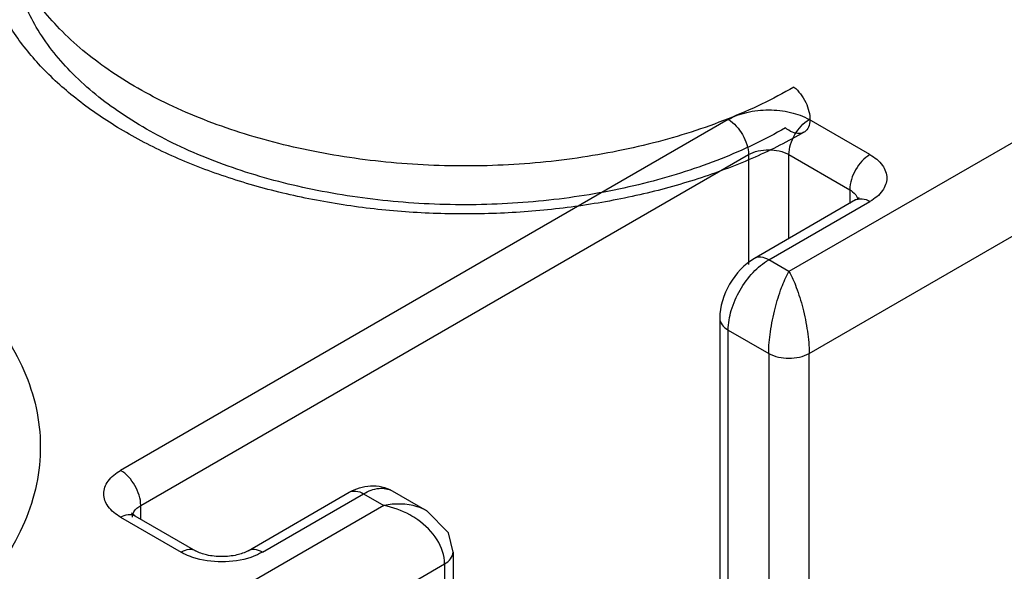
# Model space of a CAD drawing. Units: millimetres. Extents: x 269 to 488, y 81 to 976.
# Drawn here: x 416 to 433, y 883 to 893 of the extents above; entities that cross this region are included whole.
import ezdxf

# ---------------------------------------------------------------- set-up
doc = ezdxf.new("R2010")
doc.units = ezdxf.units.MM
doc.header["$LTSCALE"] = 68.748473
doc.layers.get('0').update_dxf_attribs({"linetype": 'CONTINUOUS'})

msp = doc.modelspace()

# ---------------------------------------------------------------- linework, layer by layer
at = {"color": 7}
for p, q in [((438.594, 893.965), (429.048, 888.453)), ((429.401, 887.024), (439.301, 892.74)), ((427.987, 891.107), (417.381, 884.983)), ((430.462, 890.494), (429.401, 891.107)), ((417.734, 884.371), (428.341, 890.494)), ((428.341, 890.494), (428.341, 888.575)), ((429.048, 889.031), (429.048, 890.494)), ((429.048, 890.494), (430.109, 889.882)), ((430.109, 889.882), (430.109, 889.643)), ((430.212, 889.703), (428.444, 888.682)), ((428.694, 888.657), (430.462, 889.678)), ((429.048, 888.453), (428.694, 888.657)), ((427.841, 887.637), (427.841, 874.164)), ((427.987, 873.96), (427.987, 887.433)), ((427.987, 887.433), (428.694, 887.024)), ((428.694, 887.024), (428.694, 873.552)), ((429.401, 873.552), (429.401, 887.024)), ((419.606, 883.579), (421.373, 884.6)), ((419.856, 883.554), (421.623, 884.575)), ((421.623, 884.575), (421.977, 884.371)), ((422.123, 884.624), (422.727, 884.276)), ((421.977, 884.371), (416.674, 881.309)), ((417.631, 884.191), (417.572, 884.235)), ((417.734, 884.132), (417.734, 884.371)), ((417.381, 884.167), (418.441, 883.554)), ((417.631, 884.191), (418.691, 883.579)), ((423.184, 883.555), (423.184, 870.082)), ((417.381, 880.084), (423.038, 883.35)), ((423.038, 883.35), (423.038, 869.878))]:
    msp.add_line(p, q, dxfattribs=at)
msp.add_lwpolyline([(423.184, 883.555), (423.103, 883.891), (422.726, 884.276)], dxfattribs=at)
msp.add_arc((430.08, 889.677), 0.175, 10.2809, 15.3312, dxfattribs=at)
for points, knots in [([(429.31, 890.885), (429.034, 890.725), (428.448, 890.43), (427.508, 890.072), (426.502, 889.792), (425.444, 889.592), (424.355, 889.476), (423.25, 889.445), (422.149, 889.498), (421.067, 889.635), (420.024, 889.855), (419.035, 890.154), (418.117, 890.529), (417.286, 890.975), (416.558, 891.485), (415.948, 892.051), (415.469, 892.661), (415.126, 893.305), (414.925, 893.97), (414.868, 894.647), (414.955, 895.324), (415.187, 895.989), (415.563, 896.631), (416.077, 897.237), (416.719, 897.794), (417.21, 898.117), (417.472, 898.269)], [0, 0, 0, 0, 0.044103, 0.090339, 0.138542, 0.18815, 0.238696, 0.289652, 0.340507, 0.390777, 0.439936, 0.487546, 0.533227, 0.576586, 0.617444, 0.655516, 0.69106, 0.724089, 0.755601, 0.786317, 0.817131, 0.849075, 0.882969, 0.91917, 0.958229, 1, 1, 1, 1]), ([(429.134, 891.674), (428.767, 891.46), (427.966, 891.081), (426.664, 890.666), (425.253, 890.394), (423.78, 890.275), (422.294, 890.313), (420.845, 890.505), (419.48, 890.847), (418.244, 891.326), (417.179, 891.929), (416.317, 892.637), (415.689, 893.432), (415.323, 894.294), (415.246, 895.191), (415.464, 896.076), (415.958, 896.909), (416.701, 897.665), (417.313, 898.084), (417.648, 898.278)], [0, 0, 0, 0, 0.06245, 0.129637, 0.200361, 0.273144, 0.346361, 0.418356, 0.487561, 0.552612, 0.612493, 0.666705, 0.715475, 0.759972, 0.802369, 0.845445, 0.891771, 0.943058, 1, 1, 1, 1]), ([(428.985, 890.961), (428.627, 890.754), (427.847, 890.384), (426.578, 889.98), (425.204, 889.715), (423.77, 889.599), (422.322, 889.636), (420.911, 889.824), (419.582, 890.156), (418.378, 890.623), (417.341, 891.21), (416.501, 891.9), (415.89, 892.674), (415.533, 893.514), (415.458, 894.387), (415.67, 895.249), (416.152, 896.061), (416.875, 896.797), (417.471, 897.205), (417.797, 897.394)], [0, 0, 0, 0, 0.06245, 0.129637, 0.200361, 0.273144, 0.346361, 0.418356, 0.487561, 0.552612, 0.612493, 0.666705, 0.715475, 0.759972, 0.802369, 0.845445, 0.891771, 0.943058, 1, 1, 1, 1]), ([(429.134, 891.674), (429.177, 891.639), (429.255, 891.556), (429.344, 891.411), (429.401, 891.256), (429.421, 891.107), (429.399, 890.978), (429.33, 890.884), (429.218, 890.851), (429.097, 890.882), (429.022, 890.931), (428.985, 890.961)], [0, 0, 0, 0, 0.131234, 0.269429, 0.403629, 0.523909, 0.624549, 0.708352, 0.789617, 0.884842, 1, 1, 1, 1]), ([(427.987, 891.107), (428.088, 891.165), (428.321, 891.249), (428.694, 891.29), (429.068, 891.249), (429.301, 891.165), (429.401, 891.107)], [0, 0, 0, 0, 0.237252, 0.5, 0.762747, 1, 1, 1, 1]), ([(427.987, 891.107), (428.092, 891.046), (428.258, 890.855), (428.341, 890.616), (428.341, 890.494)], [0, 0, 0, 0, 0.499999, 1, 1, 1, 1]), ([(429.048, 890.494), (429.048, 890.616), (429.131, 890.855), (429.296, 891.046), (429.401, 891.107)], [0, 0, 0, 0, 0.500002, 1, 1, 1, 1]), ([(428.341, 890.494), (428.446, 890.555), (428.694, 890.603), (428.943, 890.555), (429.048, 890.494)], [0, 0, 0, 0, 0.499999, 1, 1, 1, 1]), ([(401.562, 889.083), (401.838, 889.243), (402.424, 889.538), (403.364, 889.896), (404.37, 890.176), (405.428, 890.376), (406.517, 890.492), (407.622, 890.524), (408.724, 890.47), (409.805, 890.333), (410.848, 890.113), (411.838, 889.814), (412.755, 889.439), (413.586, 888.993), (414.314, 888.483), (414.924, 887.917), (415.404, 887.307), (415.746, 886.663), (415.947, 885.998), (416.004, 885.321), (415.917, 884.644), (415.685, 883.979), (415.309, 883.337), (414.795, 882.731), (414.153, 882.174), (413.662, 881.851), (413.4, 881.699)], [0, 0, 0, 0, 0.044103, 0.090339, 0.138542, 0.18815, 0.238696, 0.289652, 0.340507, 0.390777, 0.439936, 0.487546, 0.533227, 0.576586, 0.617444, 0.655516, 0.69106, 0.724089, 0.755601, 0.786317, 0.817131, 0.849075, 0.882969, 0.91917, 0.958229, 1, 1, 1, 1]), ([(430.462, 890.494), (430.357, 890.434), (430.191, 890.242), (430.109, 890.003), (430.109, 889.882)], [0, 0, 0, 0, 0.499998, 1, 1, 1, 1]), ([(430.462, 890.494), (430.545, 890.447), (430.687, 890.338), (430.785, 890.086), (430.687, 889.835), (430.545, 889.726), (430.462, 889.678)], [0, 0, 0, 0, 0.275419, 0.500001, 0.724583, 1, 1, 1, 1]), ([(430.109, 889.882), (430.126, 889.872), (430.186, 889.833), (430.235, 889.772), (430.249, 889.723)], [0, 0, 0, 0, 0.285997, 1, 1, 1, 1]), ([(430.271, 889.745), (430.271, 889.746), (430.275, 889.752), (430.258, 889.732), (430.244, 889.724), (430.224, 889.709), (430.212, 889.703)], [0, 0, 0, 0, 0.0438, 0.178107, 0.496861, 1, 1, 1, 1]), ([(430.212, 889.703), (430.246, 889.722), (430.338, 889.736), (430.421, 889.702), (430.462, 889.678)], [0, 0, 0, 0, 0.449177, 1, 1, 1, 1]), ([(428.694, 888.657), (428.653, 888.681), (428.57, 888.716), (428.478, 888.702), (428.444, 888.682)], [0, 0, 0, 0, 0.550864, 1, 1, 1, 1]), ([(427.987, 887.433), (427.987, 887.549), (428.031, 887.793), (428.182, 888.136), (428.404, 888.439), (428.594, 888.599), (428.694, 888.657)], [0, 0, 0, 0, 0.237228, 0.499917, 0.762685, 1, 1, 1, 1]), ([(428.694, 887.024), (428.694, 887.151), (428.719, 887.416), (428.796, 887.801), (428.904, 888.152), (428.997, 888.364), (429.048, 888.453)], [0, 0, 0, 0, 0.256718, 0.535148, 0.792126, 1, 1, 1, 1]), ([(429.048, 888.453), (429.099, 888.366), (429.19, 888.156), (429.298, 887.807), (429.376, 887.421), (429.401, 887.153), (429.401, 887.024)], [0, 0, 0, 0, 0.20474, 0.459405, 0.7391, 1, 1, 1, 1]), ([(427.841, 887.637), (427.841, 887.598), (427.875, 887.511), (427.946, 887.456), (427.987, 887.433)], [0, 0, 0, 0, 0.449115, 1, 1, 1, 1]), ([(428.694, 887.024), (428.799, 886.964), (429.048, 886.916), (429.297, 886.964), (429.401, 887.024)], [0, 0, 0, 0, 0.499998, 1, 1, 1, 1]), ([(417.381, 884.167), (417.298, 884.214), (417.156, 884.323), (417.057, 884.575), (417.156, 884.827), (417.298, 884.935), (417.381, 884.983)], [0, 0, 0, 0, 0.275419, 0.500001, 0.724583, 1, 1, 1, 1]), ([(417.734, 884.371), (417.734, 884.492), (417.651, 884.731), (417.486, 884.923), (417.381, 884.983)], [0, 0, 0, 0, 0.500001, 1, 1, 1, 1]), ([(421.373, 884.6), (421.486, 884.664), (421.742, 884.751), (422.011, 884.689), (422.123, 884.624)], [0, 0, 0, 0, 0.500252, 1, 1, 1, 1]), ([(421.373, 884.6), (421.407, 884.619), (421.499, 884.633), (421.582, 884.599), (421.623, 884.575)], [0, 0, 0, 0, 0.449119, 1, 1, 1, 1]), ([(421.623, 884.575), (421.706, 884.623), (421.871, 884.691), (422.056, 884.663), (422.123, 884.624)], [0, 0, 0, 0, 0.550865, 1, 1, 1, 1]), ([(422.726, 884.276), (422.674, 884.306), (422.438, 884.407), (422.168, 884.408), (421.977, 884.371)], [0, 0, 0, 0, 0.234937, 1, 1, 1, 1]), ([(417.381, 884.167), (417.422, 884.191), (417.505, 884.225), (417.597, 884.211), (417.631, 884.191)], [0, 0, 0, 0, 0.550824, 1, 1, 1, 1]), ([(417.596, 884.219), (417.601, 884.234), (417.63, 884.297), (417.687, 884.344), (417.734, 884.371)], [0, 0, 0, 0, 0.222073, 1, 1, 1, 1]), ([(422.568, 884.119), (422.523, 884.15), (422.341, 884.265), (422.134, 884.34), (421.977, 884.371)], [0, 0, 0, 0, 0.253795, 1, 1, 1, 1]), ([(423.038, 883.35), (423.038, 883.497), (422.926, 883.805), (422.7, 884.025), (422.568, 884.119)], [0, 0, 0, 0, 0.475344, 1, 1, 1, 1]), ([(418.691, 883.579), (418.658, 883.598), (418.565, 883.613), (418.483, 883.578), (418.441, 883.554)], [0, 0, 0, 0, 0.449176, 1, 1, 1, 1]), ([(418.641, 883.465), (418.623, 883.471), (418.554, 883.496), (418.488, 883.527), (418.441, 883.554)], [0, 0, 0, 0, 0.260509, 1, 1, 1, 1]), ([(419.606, 883.579), (419.546, 883.545), (419.395, 883.494), (419.148, 883.467), (418.902, 883.494), (418.751, 883.545), (418.691, 883.579)], [0, 0, 0, 0, 0.218132, 0.499984, 0.78185, 1, 1, 1, 1]), ([(419.856, 883.554), (419.814, 883.578), (419.732, 883.613), (419.639, 883.598), (419.606, 883.579)], [0, 0, 0, 0, 0.550823, 1, 1, 1, 1]), ([(419.856, 883.554), (419.84, 883.546), (419.776, 883.511), (419.709, 883.483), (419.656, 883.465)], [0, 0, 0, 0, 0.239184, 1, 1, 1, 1]), ([(423.038, 883.35), (423.077, 883.373), (423.148, 883.427), (423.184, 883.514), (423.184, 883.554)], [0, 0, 0, 0, 0.531505, 1, 1, 1, 1]), ([(419.656, 883.465), (419.494, 883.41), (419.148, 883.361), (418.803, 883.41), (418.641, 883.465)], [0, 0, 0, 0, 0.5, 1, 1, 1, 1])]:
    msp.add_open_spline(points, degree=3, knots=knots, dxfattribs=at)
for points in [[(428.444, 888.682), (428.096, 888.481), (427.841, 888.039), (427.841, 887.637)], [(417.588, 884.167), (417.588, 884.184), (417.591, 884.202), (417.596, 884.219)]]:
    msp.add_open_spline(points, degree=3, dxfattribs=at)

doc.saveas('drawing.dxf')
